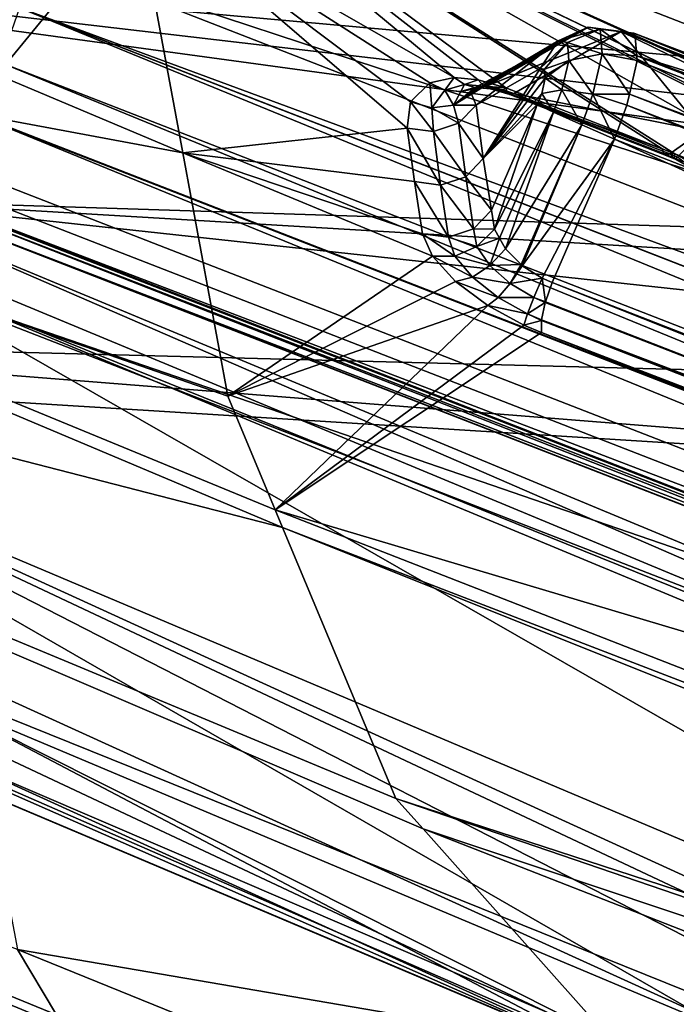
# Model space of a CAD drawing. Units: metres. Extents: x -0.149 to 0.148, y -0.211 to -0.001.
# Drawn here: x 0.104 to 0.105, y -0.138 to -0.136 of the extents above; entities that cross this region are included whole.
import ezdxf

# ---------------------------------------------------------------- set-up
doc = ezdxf.new("R2010")
doc.units = ezdxf.units.M
doc.layers.add('Object', color=8, linetype='CONTINUOUS')
doc.layers.add('Object_01', color=8, linetype='CONTINUOUS')

msp = doc.modelspace()

# ---------------------------------------------------------------- linework, layer by layer
at = {"layer": 'Object'}
for points in [[(0.103811, -0.133195, 0.324622), (0.112201, -0.13646, 0.326858), (0.105509, -0.131227, 0.322575)], [(0.105137, -0.133805, 0.320114), (0.111431, -0.132578, 0.318113), (0.113475, -0.138204, 0.323488)], [(0.104347, -0.134696, 0.321091), (0.103293, -0.135982, 0.321971), (0.099086, -0.132734, 0.319748)], [(0.103654, -0.133487, 0.324785), (0.112201, -0.13646, 0.326858), (0.103811, -0.133195, 0.324622)], [(0.103636, -0.133522, 0.324804), (0.112028, -0.136789, 0.327031), (0.103654, -0.133487, 0.324785)], [(0.112028, -0.136789, 0.327031), (0.112044, -0.136748, 0.327027), (0.103654, -0.133487, 0.324785)], [(0.103654, -0.133487, 0.324785), (0.112044, -0.136748, 0.327027), (0.112201, -0.13646, 0.326858)], [(0.103479, -0.13391, 0.324824), (0.111869, -0.137175, 0.327061), (0.103636, -0.133522, 0.324804)], [(0.103636, -0.133522, 0.324804), (0.111869, -0.137175, 0.327061), (0.112028, -0.136789, 0.327031)], [(0.105137, -0.133805, 0.320114), (0.113475, -0.138204, 0.323488), (0.104369, -0.13466, 0.321061)], [(0.10337, -0.134295, 0.324673), (0.111763, -0.137558, 0.326901), (0.103478, -0.133915, 0.324824)], [(0.103478, -0.133915, 0.324824), (0.111868, -0.137179, 0.327059), (0.103479, -0.13391, 0.324824)], [(0.103478, -0.133915, 0.324824), (0.111763, -0.137558, 0.326901), (0.111868, -0.137179, 0.327059)], [(0.103479, -0.13391, 0.324824), (0.111868, -0.137179, 0.327059), (0.111869, -0.137175, 0.327061)], [(0.103367, -0.134319, 0.324649), (0.111754, -0.137588, 0.326889), (0.10337, -0.134295, 0.324673)], [(0.10337, -0.134295, 0.324673), (0.111754, -0.137588, 0.326889), (0.111763, -0.137558, 0.326901)], [(0.103332, -0.13459, 0.324385), (0.111722, -0.137855, 0.326621), (0.103367, -0.134319, 0.324649)], [(0.103367, -0.134319, 0.324649), (0.111722, -0.137855, 0.326621), (0.111754, -0.137588, 0.326889)], [(0.103332, -0.13459, 0.324385), (0.103208, -0.136017, 0.32224), (0.111713, -0.139327, 0.324506)], [(0.103332, -0.13459, 0.324385), (0.111713, -0.139327, 0.324506), (0.111722, -0.137855, 0.326621)], [(0.113475, -0.138204, 0.323488), (0.104347, -0.134696, 0.321091), (0.104369, -0.13466, 0.321061)], [(0.104347, -0.134696, 0.321091), (0.111798, -0.139292, 0.324237), (0.103293, -0.135982, 0.321971)], [(0.113453, -0.13824, 0.323517), (0.111798, -0.139292, 0.324237), (0.104347, -0.134696, 0.321091)], [(0.113453, -0.13824, 0.323517), (0.104347, -0.134696, 0.321091), (0.113475, -0.138204, 0.323488)], [(0.103293, -0.135982, 0.321971), (0.111798, -0.139292, 0.324237), (0.103263, -0.136027, 0.322017)], [(0.103213, -0.136048, 0.322176), (0.111718, -0.139357, 0.324442), (0.103208, -0.136017, 0.32224)], [(0.103208, -0.136017, 0.32224), (0.111718, -0.139357, 0.324442), (0.111713, -0.139327, 0.324506)], [(0.103261, -0.136029, 0.322024), (0.111766, -0.139339, 0.324289), (0.103233, -0.136055, 0.322093)], [(0.103263, -0.136027, 0.322017), (0.111768, -0.139337, 0.324283), (0.103261, -0.136029, 0.322024)], [(0.103261, -0.136029, 0.322024), (0.111768, -0.139337, 0.324283), (0.111766, -0.139339, 0.324289)], [(0.103263, -0.136027, 0.322017), (0.111798, -0.139292, 0.324237), (0.111768, -0.139337, 0.324283)], [(0.103215, -0.136048, 0.322169), (0.11172, -0.139358, 0.324435), (0.103213, -0.136048, 0.322176)], [(0.103213, -0.136048, 0.322176), (0.11172, -0.139358, 0.324435), (0.111718, -0.139357, 0.324442)], [(0.103233, -0.136055, 0.322093), (0.111737, -0.139364, 0.324359), (0.103215, -0.136048, 0.322169)], [(0.103215, -0.136048, 0.322169), (0.111737, -0.139364, 0.324359), (0.11172, -0.139358, 0.324435)], [(0.103233, -0.136055, 0.322093), (0.111766, -0.139339, 0.324289), (0.111737, -0.139364, 0.324359)]]:
    msp.add_3dface(points, dxfattribs=at)
at = {"layer": 'Object_01'}
for points in [[(0.101946, -0.132238, 0.29518), (0.108082, -0.13661, 0.298307), (0.100466, -0.131914, 0.294679)], [(0.108082, -0.13661, 0.298307), (0.102322, -0.136461, 0.297557), (0.100466, -0.131914, 0.294679)], [(0.105145, -0.133822, 0.296577), (0.108082, -0.13661, 0.298307), (0.101946, -0.132238, 0.29518)], [(0.105145, -0.133822, 0.296577), (0.108665, -0.135512, 0.297847), (0.108374, -0.136062, 0.298073)], [(0.105145, -0.133822, 0.296577), (0.108374, -0.136062, 0.298073), (0.108082, -0.13661, 0.298307)], [(0.099837, -0.134144, 0.318011), (0.103917, -0.135185, 0.320811), (0.104054, -0.135924, 0.319291)], [(0.099837, -0.134144, 0.318011), (0.104054, -0.135924, 0.319291), (0.100015, -0.13517, 0.315479)], [(0.103658, -0.135367, 0.32155), (0.112405, -0.138247, 0.323522), (0.103895, -0.134935, 0.321254)], [(0.108082, -0.136948, 0.321644), (0.108046, -0.136932, 0.321637), (0.103895, -0.134935, 0.321254)], [(0.103895, -0.134935, 0.321254), (0.108046, -0.136932, 0.321637), (0.107517, -0.136727, 0.321496)], [(0.103895, -0.134935, 0.321254), (0.107517, -0.136727, 0.321496), (0.107438, -0.136704, 0.32146)], [(0.110061, -0.137724, 0.322159), (0.108082, -0.136948, 0.321644), (0.103895, -0.134935, 0.321254)], [(0.110061, -0.137724, 0.322159), (0.103895, -0.134935, 0.321254), (0.11014, -0.137747, 0.322195)], [(0.11014, -0.137747, 0.322195), (0.103895, -0.134935, 0.321254), (0.112405, -0.138247, 0.323522)], [(0.107438, -0.136704, 0.32146), (0.105459, -0.135927, 0.320945), (0.103895, -0.134935, 0.321254)], [(0.103895, -0.134935, 0.321254), (0.105459, -0.135927, 0.320945), (0.105423, -0.135912, 0.320938)], [(0.103895, -0.134935, 0.321254), (0.105423, -0.135912, 0.320938), (0.104976, -0.135738, 0.320819)], [(0.104829, -0.135709, 0.320725), (0.103917, -0.135185, 0.320811), (0.103895, -0.134935, 0.321254)], [(0.104829, -0.135709, 0.320725), (0.103895, -0.134935, 0.321254), (0.104897, -0.135715, 0.320783)], [(0.104897, -0.135715, 0.320783), (0.103895, -0.134935, 0.321254), (0.104976, -0.135738, 0.320819)], [(0.104318, -0.136944, 0.316954), (0.104339, -0.136994, 0.316816), (0.100015, -0.13517, 0.315479)], [(0.100015, -0.13517, 0.315479), (0.104339, -0.136994, 0.316816), (0.100309, -0.135956, 0.312865)], [(0.100015, -0.13517, 0.315479), (0.104054, -0.135924, 0.319291), (0.104183, -0.136619, 0.317863)], [(0.100015, -0.13517, 0.315479), (0.104183, -0.136619, 0.317863), (0.104318, -0.136944, 0.316954)], [(0.104759, -0.135724, 0.32062), (0.103917, -0.135185, 0.320811), (0.104829, -0.135709, 0.320725)], [(0.104759, -0.135724, 0.32062), (0.104704, -0.135778, 0.320455), (0.103917, -0.135185, 0.320811)], [(0.103917, -0.135185, 0.320811), (0.104704, -0.135778, 0.320455), (0.104695, -0.135853, 0.32029)], [(0.103917, -0.135185, 0.320811), (0.104695, -0.135853, 0.32029), (0.104054, -0.135924, 0.319291)], [(0.108343, -0.136091, 0.299779), (0.101438, -0.135283, 0.299225), (0.108334, -0.136226, 0.299871)], [(0.108334, -0.136226, 0.299871), (0.101438, -0.135283, 0.299225), (0.103122, -0.136059, 0.299756)], [(0.108343, -0.136091, 0.299779), (0.10842, -0.135912, 0.299656), (0.101438, -0.135283, 0.299225)], [(0.101438, -0.135283, 0.299225), (0.10842, -0.135912, 0.299656), (0.108557, -0.135683, 0.299499)], [(0.101438, -0.135283, 0.299225), (0.108557, -0.135683, 0.299499), (0.108795, -0.135283, 0.299225)], [(0.103589, -0.13551, 0.3216), (0.112161, -0.138676, 0.323816), (0.103658, -0.135367, 0.32155)], [(0.112161, -0.138676, 0.323816), (0.112405, -0.138247, 0.323522), (0.103658, -0.135367, 0.32155)], [(0.103534, -0.135666, 0.321573), (0.112039, -0.138976, 0.323839), (0.103588, -0.13551, 0.3216)], [(0.103588, -0.13551, 0.3216), (0.112039, -0.138976, 0.323839), (0.112092, -0.13882, 0.323866)], [(0.103588, -0.13551, 0.3216), (0.112092, -0.13882, 0.323866), (0.103589, -0.13551, 0.3216)], [(0.112092, -0.13882, 0.323866), (0.112093, -0.138819, 0.323866), (0.103589, -0.13551, 0.3216)], [(0.103589, -0.13551, 0.3216), (0.112093, -0.138819, 0.323866), (0.112161, -0.138676, 0.323816)], [(0.105126, -0.135604, 0.319829), (0.104883, -0.135748, 0.320474), (0.105211, -0.135565, 0.31987)], [(0.105211, -0.135565, 0.31987), (0.104883, -0.135748, 0.320474), (0.104891, -0.135736, 0.320556)], [(0.105211, -0.135565, 0.31987), (0.104891, -0.135736, 0.320556), (0.104919, -0.135734, 0.320637)], [(0.104919, -0.135734, 0.320637), (0.105306, -0.135577, 0.319903), (0.105211, -0.135565, 0.31987)], [(0.104921, -0.135733, 0.320642), (0.105306, -0.135577, 0.319903), (0.104919, -0.135734, 0.320637)], [(0.104921, -0.135733, 0.320642), (0.104999, -0.135754, 0.320712), (0.105306, -0.135577, 0.319903)], [(0.105537, -0.135861, 0.32055), (0.105306, -0.135577, 0.319903), (0.104999, -0.135754, 0.320712)], [(0.105211, -0.135565, 0.31987), (0.105246, -0.135571, 0.319734), (0.105126, -0.135604, 0.319829)], [(0.105126, -0.135604, 0.319829), (0.105246, -0.135571, 0.319734), (0.105152, -0.135609, 0.31973)], [(0.105246, -0.135571, 0.319734), (0.105251, -0.135641, 0.319612), (0.105152, -0.135609, 0.31973)], [(0.105306, -0.135577, 0.319903), (0.105342, -0.135582, 0.319765), (0.105211, -0.135565, 0.31987)], [(0.105211, -0.135565, 0.31987), (0.105342, -0.135582, 0.319765), (0.105246, -0.135571, 0.319734)], [(0.105342, -0.135582, 0.319765), (0.105345, -0.135583, 0.319753), (0.105246, -0.135571, 0.319734)], [(0.105345, -0.135583, 0.319753), (0.10535, -0.135647, 0.319641), (0.105246, -0.135571, 0.319734)], [(0.105246, -0.135571, 0.319734), (0.10535, -0.135647, 0.319641), (0.105251, -0.135641, 0.319612)], [(0.105306, -0.135577, 0.319903), (0.105912, -0.135813, 0.320065), (0.105342, -0.135582, 0.319765)], [(0.105766, -0.135803, 0.320167), (0.105912, -0.135813, 0.320065), (0.105306, -0.135577, 0.319903)], [(0.105766, -0.135803, 0.320167), (0.105306, -0.135577, 0.319903), (0.105537, -0.135861, 0.32055)], [(0.106073, -0.135864, 0.31996), (0.105345, -0.135583, 0.319753), (0.105342, -0.135582, 0.319765)], [(0.106073, -0.135864, 0.31996), (0.105342, -0.135582, 0.319765), (0.106014, -0.135837, 0.31997)], [(0.105342, -0.135582, 0.319765), (0.105912, -0.135813, 0.320065), (0.105956, -0.135816, 0.320017)], [(0.105342, -0.135582, 0.319765), (0.105956, -0.135816, 0.320017), (0.106014, -0.135837, 0.31997)], [(0.106111, -0.135882, 0.319954), (0.10535, -0.135647, 0.319641), (0.105345, -0.135583, 0.319753)], [(0.106111, -0.135882, 0.319954), (0.105345, -0.135583, 0.319753), (0.106073, -0.135864, 0.31996)], [(0.104892, -0.135788, 0.32027), (0.104878, -0.135756, 0.320415), (0.105126, -0.135604, 0.319829)], [(0.105126, -0.135604, 0.319829), (0.104878, -0.135756, 0.320415), (0.104883, -0.135748, 0.320474)], [(0.105126, -0.135604, 0.319829), (0.105074, -0.135683, 0.319792), (0.104892, -0.135788, 0.32027)], [(0.105126, -0.135604, 0.319829), (0.105152, -0.135609, 0.31973), (0.105074, -0.135683, 0.319792)], [(0.105074, -0.135683, 0.319792), (0.105152, -0.135609, 0.31973), (0.105087, -0.135685, 0.319742)], [(0.105152, -0.135609, 0.31973), (0.105156, -0.13566, 0.319641), (0.105087, -0.135685, 0.319742)], [(0.105152, -0.135609, 0.31973), (0.105251, -0.135641, 0.319612), (0.105156, -0.13566, 0.319641)], [(0.105251, -0.135641, 0.319612), (0.105225, -0.135756, 0.319537), (0.105156, -0.13566, 0.319641)], [(0.105251, -0.135641, 0.319612), (0.105329, -0.135756, 0.319556), (0.105225, -0.135756, 0.319537)], [(0.10535, -0.135647, 0.319641), (0.105351, -0.13566, 0.319619), (0.105251, -0.135641, 0.319612)], [(0.105351, -0.13566, 0.319619), (0.105329, -0.135756, 0.319556), (0.105251, -0.135641, 0.319612)], [(0.103481, -0.135821, 0.321546), (0.111986, -0.13913, 0.323812), (0.103534, -0.135666, 0.321573)], [(0.103534, -0.135666, 0.321573), (0.111986, -0.13913, 0.323812), (0.112039, -0.138976, 0.323839)], [(0.105087, -0.135685, 0.319742), (0.105156, -0.13566, 0.319641), (0.105089, -0.135711, 0.319697)], [(0.105156, -0.13566, 0.319641), (0.105136, -0.135744, 0.319585), (0.105089, -0.135711, 0.319697)], [(0.105156, -0.13566, 0.319641), (0.105225, -0.135756, 0.319537), (0.105136, -0.135744, 0.319585)], [(0.113544, -0.138835, 0.321825), (0.105329, -0.135756, 0.319556), (0.105351, -0.13566, 0.319619)], [(0.113544, -0.138835, 0.321825), (0.105351, -0.13566, 0.319619), (0.10535, -0.135647, 0.319641)], [(0.107527, -0.136433, 0.320331), (0.10535, -0.135647, 0.319641), (0.106111, -0.135882, 0.319954)], [(0.11015, -0.137453, 0.32103), (0.113544, -0.138835, 0.321825), (0.10535, -0.135647, 0.319641)], [(0.11015, -0.137453, 0.32103), (0.10535, -0.135647, 0.319641), (0.108734, -0.136902, 0.320653)], [(0.108734, -0.136902, 0.320653), (0.10535, -0.135647, 0.319641), (0.107527, -0.136433, 0.320331)], [(0.104912, -0.13594, 0.319971), (0.104892, -0.135788, 0.32027), (0.105074, -0.135683, 0.319792)], [(0.105074, -0.135683, 0.319792), (0.105087, -0.135685, 0.319742), (0.104912, -0.13594, 0.319971)], [(0.104912, -0.13594, 0.319971), (0.105087, -0.135685, 0.319742), (0.105089, -0.135711, 0.319697)], [(0.104765, -0.135795, 0.320451), (0.104704, -0.135778, 0.320455), (0.104759, -0.135724, 0.32062)], [(0.104802, -0.135745, 0.320603), (0.104759, -0.135724, 0.32062), (0.104829, -0.135709, 0.320725)], [(0.104765, -0.135795, 0.320451), (0.104759, -0.135724, 0.32062), (0.104802, -0.135745, 0.320603)], [(0.104802, -0.135745, 0.320603), (0.104829, -0.135709, 0.320725), (0.104858, -0.135729, 0.320699)], [(0.104848, -0.135749, 0.320581), (0.104802, -0.135745, 0.320603), (0.104858, -0.135729, 0.320699)], [(0.104858, -0.135729, 0.320699), (0.104829, -0.135709, 0.320725), (0.104897, -0.135715, 0.320783)], [(0.104848, -0.135749, 0.320581), (0.104858, -0.135729, 0.320699), (0.104889, -0.135737, 0.320671)], [(0.104858, -0.135729, 0.320699), (0.104897, -0.135715, 0.320783), (0.104914, -0.135733, 0.320753)], [(0.104889, -0.135737, 0.320671), (0.104858, -0.135729, 0.320699), (0.104914, -0.135733, 0.320753)], [(0.104897, -0.135715, 0.320783), (0.104976, -0.135738, 0.320819), (0.104914, -0.135733, 0.320753)], [(0.104912, -0.13594, 0.319971), (0.105089, -0.135711, 0.319697), (0.105079, -0.135754, 0.319669)], [(0.105089, -0.135711, 0.319697), (0.105136, -0.135744, 0.319585), (0.105079, -0.135754, 0.319669)], [(0.104827, -0.135788, 0.320436), (0.104765, -0.135795, 0.320451), (0.104802, -0.135745, 0.320603)], [(0.104827, -0.135788, 0.320436), (0.104802, -0.135745, 0.320603), (0.104848, -0.135749, 0.320581)], [(0.104883, -0.135748, 0.320474), (0.104827, -0.135788, 0.320436), (0.104891, -0.135736, 0.320556)], [(0.104891, -0.135736, 0.320556), (0.104827, -0.135788, 0.320436), (0.104848, -0.135749, 0.320581)], [(0.104883, -0.135748, 0.320474), (0.104878, -0.135756, 0.320415), (0.104827, -0.135788, 0.320436)], [(0.104827, -0.135788, 0.320436), (0.104878, -0.135756, 0.320415), (0.104892, -0.135788, 0.32027)], [(0.104891, -0.135736, 0.320556), (0.104848, -0.135749, 0.320581), (0.104919, -0.135734, 0.320637)], [(0.104919, -0.135734, 0.320637), (0.104848, -0.135749, 0.320581), (0.104889, -0.135737, 0.320671)], [(0.104889, -0.135737, 0.320671), (0.104914, -0.135733, 0.320753), (0.104933, -0.135741, 0.32072)], [(0.104919, -0.135734, 0.320637), (0.104889, -0.135737, 0.320671), (0.104921, -0.135733, 0.320642)], [(0.104921, -0.135733, 0.320642), (0.104889, -0.135737, 0.320671), (0.104933, -0.135741, 0.32072)], [(0.105066, -0.135786, 0.319664), (0.104912, -0.13594, 0.319971), (0.105079, -0.135754, 0.319669)], [(0.104914, -0.135733, 0.320753), (0.104976, -0.135738, 0.320819), (0.10498, -0.135752, 0.320785)], [(0.104914, -0.135733, 0.320753), (0.10498, -0.135752, 0.320785), (0.104984, -0.135754, 0.320766)], [(0.104933, -0.135741, 0.32072), (0.104914, -0.135733, 0.320753), (0.104984, -0.135754, 0.320766)], [(0.104955, -0.13574, 0.320688), (0.104999, -0.135754, 0.320712), (0.104921, -0.135733, 0.320642)], [(0.104921, -0.135733, 0.320642), (0.104933, -0.135741, 0.32072), (0.104955, -0.13574, 0.320688)], [(0.104955, -0.13574, 0.320688), (0.104933, -0.135741, 0.32072), (0.104988, -0.135757, 0.320748)], [(0.104933, -0.135741, 0.32072), (0.104984, -0.135754, 0.320766), (0.104988, -0.135757, 0.320748)], [(0.104955, -0.13574, 0.320688), (0.104988, -0.135757, 0.320748), (0.104999, -0.135754, 0.320712)], [(0.104976, -0.135738, 0.320819), (0.105423, -0.135912, 0.320938), (0.10498, -0.135752, 0.320785)], [(0.10498, -0.135752, 0.320785), (0.105423, -0.135912, 0.320938), (0.105427, -0.135926, 0.320904)], [(0.10498, -0.135752, 0.320785), (0.105427, -0.135926, 0.320904), (0.104984, -0.135754, 0.320766)], [(0.104984, -0.135754, 0.320766), (0.105427, -0.135926, 0.320904), (0.10543, -0.135928, 0.320885)], [(0.104984, -0.135754, 0.320766), (0.10543, -0.135928, 0.320885), (0.104988, -0.135757, 0.320748)], [(0.104988, -0.135757, 0.320748), (0.105434, -0.135931, 0.320867), (0.104999, -0.135754, 0.320712)], [(0.104988, -0.135757, 0.320748), (0.10543, -0.135928, 0.320885), (0.105434, -0.135931, 0.320867)], [(0.105537, -0.135861, 0.32055), (0.104999, -0.135754, 0.320712), (0.105445, -0.135927, 0.320831)], [(0.104999, -0.135754, 0.320712), (0.105434, -0.135931, 0.320867), (0.105445, -0.135927, 0.320831)], [(0.105079, -0.135754, 0.319669), (0.105112, -0.135808, 0.319575), (0.105066, -0.135786, 0.319664)], [(0.105136, -0.135744, 0.319585), (0.105112, -0.135808, 0.319575), (0.105079, -0.135754, 0.319669)], [(0.105136, -0.135744, 0.319585), (0.105193, -0.135844, 0.319522), (0.105112, -0.135808, 0.319575)], [(0.105225, -0.135756, 0.319537), (0.105193, -0.135844, 0.319522), (0.105136, -0.135744, 0.319585)], [(0.105225, -0.135756, 0.319537), (0.105287, -0.135885, 0.319521), (0.105193, -0.135844, 0.319522)], [(0.105329, -0.135756, 0.319556), (0.105322, -0.135788, 0.319536), (0.105225, -0.135756, 0.319537)], [(0.105322, -0.135788, 0.319536), (0.105287, -0.135885, 0.319521), (0.105225, -0.135756, 0.319537)], [(0.105329, -0.135756, 0.319556), (0.113526, -0.138942, 0.321737), (0.105322, -0.135788, 0.319536)], [(0.11353, -0.138931, 0.321739), (0.113526, -0.138942, 0.321737), (0.105329, -0.135756, 0.319556)], [(0.11353, -0.138931, 0.321739), (0.105329, -0.135756, 0.319556), (0.113544, -0.138835, 0.321825)], [(0.10477, -0.135863, 0.320301), (0.104695, -0.135853, 0.32029), (0.104704, -0.135778, 0.320455)], [(0.10477, -0.135863, 0.320301), (0.104704, -0.135778, 0.320455), (0.104765, -0.135795, 0.320451)], [(0.105066, -0.135786, 0.319664), (0.104935, -0.136088, 0.319671), (0.104912, -0.13594, 0.319971)], [(0.104935, -0.136088, 0.319671), (0.105066, -0.135786, 0.319664), (0.104944, -0.136142, 0.319609)], [(0.104944, -0.136142, 0.319609), (0.105066, -0.135786, 0.319664), (0.105112, -0.135808, 0.319575)], [(0.104841, -0.135839, 0.320293), (0.104765, -0.135795, 0.320451), (0.104827, -0.135788, 0.320436)], [(0.104841, -0.135839, 0.320293), (0.10477, -0.135863, 0.320301), (0.104765, -0.135795, 0.320451)], [(0.104827, -0.135788, 0.320436), (0.104892, -0.135788, 0.32027), (0.104841, -0.135839, 0.320293)], [(0.104912, -0.13594, 0.319971), (0.104841, -0.135839, 0.320293), (0.104892, -0.135788, 0.32027)], [(0.105112, -0.135808, 0.319575), (0.104958, -0.136168, 0.319586), (0.104944, -0.136142, 0.319609)], [(0.105112, -0.135808, 0.319575), (0.104975, -0.136198, 0.319559), (0.104958, -0.136168, 0.319586)], [(0.105193, -0.135844, 0.319522), (0.104975, -0.136198, 0.319559), (0.105112, -0.135808, 0.319575)], [(0.105322, -0.135788, 0.319536), (0.113484, -0.139075, 0.321705), (0.105287, -0.135885, 0.319521)], [(0.105322, -0.135788, 0.319536), (0.113526, -0.138942, 0.321737), (0.113484, -0.139075, 0.321705)], [(0.103412, -0.135965, 0.321596), (0.111916, -0.139274, 0.323862), (0.103481, -0.135823, 0.321546)], [(0.103481, -0.135823, 0.321546), (0.111985, -0.139132, 0.323813), (0.103481, -0.135821, 0.321546)], [(0.103481, -0.135821, 0.321546), (0.111985, -0.139132, 0.323813), (0.111986, -0.13913, 0.323812)], [(0.103481, -0.135823, 0.321546), (0.111916, -0.139274, 0.323862), (0.111985, -0.139132, 0.323813)], [(0.104862, -0.135992, 0.319994), (0.10477, -0.135863, 0.320301), (0.104841, -0.135839, 0.320293)], [(0.104862, -0.135992, 0.319994), (0.104841, -0.135839, 0.320293), (0.104912, -0.13594, 0.319971)], [(0.104054, -0.135924, 0.319291), (0.104695, -0.135853, 0.32029), (0.104716, -0.136006, 0.31999)], [(0.104716, -0.136006, 0.31999), (0.104695, -0.135853, 0.32029), (0.10479, -0.136016, 0.320001)], [(0.10479, -0.136016, 0.320001), (0.104695, -0.135853, 0.32029), (0.10477, -0.135863, 0.320301)], [(0.10479, -0.136016, 0.320001), (0.10477, -0.135863, 0.320301), (0.104862, -0.135992, 0.319994)], [(0.105193, -0.135844, 0.319522), (0.10502, -0.136243, 0.319533), (0.104975, -0.136198, 0.319559)], [(0.105193, -0.135844, 0.319522), (0.105023, -0.136247, 0.319531), (0.10502, -0.136243, 0.319533)], [(0.105287, -0.135885, 0.319521), (0.105023, -0.136247, 0.319531), (0.105193, -0.135844, 0.319522)], [(0.105445, -0.135927, 0.320831), (0.105466, -0.135936, 0.320835), (0.105537, -0.135861, 0.32055)], [(0.105287, -0.135885, 0.319521), (0.10508, -0.136282, 0.319526), (0.105023, -0.136247, 0.319531)], [(0.105109, -0.136294, 0.319531), (0.10508, -0.136282, 0.319526), (0.105287, -0.135885, 0.319521)], [(0.105109, -0.136294, 0.319531), (0.105287, -0.135885, 0.319521), (0.112742, -0.139265, 0.321565)], [(0.112742, -0.139265, 0.321565), (0.105287, -0.135885, 0.319521), (0.113484, -0.139075, 0.321705)], [(0.104716, -0.136006, 0.31999), (0.104738, -0.136155, 0.319689), (0.104054, -0.135924, 0.319291)], [(0.104054, -0.135924, 0.319291), (0.104738, -0.136155, 0.319689), (0.104767, -0.136219, 0.319578)], [(0.104054, -0.135924, 0.319291), (0.104767, -0.136219, 0.319578), (0.104183, -0.136619, 0.317863)], [(0.105427, -0.135926, 0.320904), (0.105423, -0.135912, 0.320938), (0.105459, -0.135927, 0.320945)], [(0.10543, -0.135928, 0.320885), (0.105427, -0.135926, 0.320904), (0.105457, -0.135939, 0.320909)], [(0.105427, -0.135926, 0.320904), (0.105459, -0.135927, 0.320945), (0.105457, -0.135939, 0.320909)], [(0.10546, -0.135942, 0.320872), (0.105434, -0.135931, 0.320867), (0.10543, -0.135928, 0.320885)], [(0.10543, -0.135928, 0.320885), (0.105457, -0.135939, 0.320909), (0.10546, -0.135942, 0.320872)], [(0.10546, -0.135942, 0.320872), (0.105445, -0.135927, 0.320831), (0.105434, -0.135931, 0.320867)], [(0.10546, -0.135942, 0.320872), (0.105466, -0.135936, 0.320835), (0.105445, -0.135927, 0.320831)], [(0.105457, -0.135939, 0.320909), (0.105459, -0.135927, 0.320945), (0.105534, -0.135969, 0.320939)], [(0.107438, -0.136704, 0.32146), (0.105534, -0.135969, 0.320939), (0.105459, -0.135927, 0.320945)], [(0.10474, -0.137855, 0.314272), (0.105275, -0.138457, 0.311677), (0.100309, -0.135956, 0.312865)], [(0.100309, -0.135956, 0.312865), (0.105275, -0.138457, 0.311677), (0.10071, -0.136496, 0.310201)], [(0.100309, -0.135956, 0.312865), (0.104339, -0.136994, 0.316816), (0.104662, -0.137768, 0.314648)], [(0.100309, -0.135956, 0.312865), (0.104662, -0.137768, 0.314648), (0.10474, -0.137855, 0.314272)], [(0.104935, -0.136088, 0.319671), (0.104862, -0.135992, 0.319994), (0.104912, -0.13594, 0.319971)], [(0.105457, -0.135939, 0.320909), (0.105534, -0.135969, 0.320939), (0.10552, -0.135975, 0.320902)], [(0.10546, -0.135942, 0.320872), (0.105457, -0.135939, 0.320909), (0.10552, -0.135975, 0.320902)], [(0.105513, -0.135971, 0.320862), (0.105466, -0.135936, 0.320835), (0.10546, -0.135942, 0.320872)], [(0.10546, -0.135942, 0.320872), (0.10552, -0.135975, 0.320902), (0.105513, -0.135971, 0.320862)], [(0.10322, -0.136283, 0.321813), (0.111916, -0.139274, 0.323862), (0.103412, -0.135965, 0.321596)], [(0.104738, -0.136155, 0.319689), (0.104716, -0.136006, 0.31999), (0.104813, -0.136165, 0.319699)], [(0.104813, -0.136165, 0.319699), (0.104716, -0.136006, 0.31999), (0.10479, -0.136016, 0.320001)], [(0.104884, -0.136141, 0.319693), (0.10479, -0.136016, 0.320001), (0.104862, -0.135992, 0.319994)], [(0.104884, -0.136141, 0.319693), (0.104862, -0.135992, 0.319994), (0.104935, -0.136088, 0.319671)], [(0.104813, -0.136165, 0.319699), (0.10479, -0.136016, 0.320001), (0.104884, -0.136141, 0.319693)], [(0.108504, -0.138397, 0.301383), (0.103122, -0.136059, 0.299756), (0.103063, -0.136135, 0.299836)], [(0.108556, -0.138319, 0.301304), (0.103122, -0.136059, 0.299756), (0.108504, -0.138397, 0.301383)], [(0.108556, -0.138319, 0.301304), (0.108417, -0.136634, 0.30015), (0.103122, -0.136059, 0.299756)], [(0.108334, -0.136226, 0.299871), (0.103122, -0.136059, 0.299756), (0.108324, -0.136368, 0.299968)], [(0.108324, -0.136368, 0.299968), (0.103122, -0.136059, 0.299756), (0.108417, -0.136634, 0.30015)], [(0.104935, -0.136088, 0.319671), (0.104944, -0.136142, 0.319609), (0.104884, -0.136141, 0.319693)], [(0.108504, -0.138397, 0.301383), (0.103063, -0.136135, 0.299836), (0.103128, -0.136225, 0.299975)], [(0.104884, -0.136141, 0.319693), (0.104894, -0.136191, 0.319618), (0.104813, -0.136165, 0.319699)], [(0.104884, -0.136141, 0.319693), (0.104944, -0.136142, 0.319609), (0.104894, -0.136191, 0.319618)], [(0.104944, -0.136142, 0.319609), (0.104958, -0.136168, 0.319586), (0.104894, -0.136191, 0.319618)], [(0.104813, -0.136165, 0.319699), (0.104831, -0.136219, 0.319607), (0.104738, -0.136155, 0.319689)], [(0.104738, -0.136155, 0.319689), (0.104831, -0.136219, 0.319607), (0.104767, -0.136219, 0.319578)], [(0.104813, -0.136165, 0.319699), (0.104894, -0.136191, 0.319618), (0.104831, -0.136219, 0.319607)], [(0.104894, -0.136191, 0.319618), (0.104958, -0.136168, 0.319586), (0.104931, -0.136246, 0.319557)], [(0.104958, -0.136168, 0.319586), (0.104975, -0.136198, 0.319559), (0.104931, -0.136246, 0.319557)], [(0.104894, -0.136191, 0.319618), (0.104931, -0.136246, 0.319557), (0.104831, -0.136219, 0.319607)], [(0.104975, -0.136198, 0.319559), (0.10502, -0.136243, 0.319533), (0.104931, -0.136246, 0.319557)], [(0.103128, -0.136225, 0.299975), (0.102474, -0.136616, 0.302224), (0.10756, -0.138767, 0.303896)], [(0.103128, -0.136225, 0.299975), (0.10756, -0.138767, 0.303896), (0.108459, -0.138441, 0.301489)], [(0.108504, -0.138397, 0.301383), (0.103128, -0.136225, 0.299975), (0.108459, -0.138441, 0.301489)], [(0.104767, -0.136219, 0.319578), (0.104833, -0.136291, 0.31949), (0.104183, -0.136619, 0.317863)], [(0.104831, -0.136219, 0.319607), (0.104881, -0.136279, 0.319533), (0.104767, -0.136219, 0.319578)], [(0.104767, -0.136219, 0.319578), (0.104881, -0.136279, 0.319533), (0.104833, -0.136291, 0.31949)], [(0.104831, -0.136219, 0.319607), (0.104931, -0.136246, 0.319557), (0.104881, -0.136279, 0.319533)], [(0.104931, -0.136246, 0.319557), (0.104989, -0.136297, 0.319522), (0.104881, -0.136279, 0.319533)], [(0.104931, -0.136246, 0.319557), (0.10502, -0.136243, 0.319533), (0.104989, -0.136297, 0.319522)], [(0.10502, -0.136243, 0.319533), (0.105023, -0.136247, 0.319531), (0.104989, -0.136297, 0.319522)], [(0.105023, -0.136247, 0.319531), (0.10508, -0.136282, 0.319526), (0.104989, -0.136297, 0.319522)], [(0.103582, -0.138199, 0.317845), (0.111737, -0.139597, 0.324083), (0.10322, -0.136283, 0.321813)], [(0.111737, -0.139597, 0.324083), (0.111916, -0.139274, 0.323862), (0.10322, -0.136283, 0.321813)], [(0.104183, -0.136619, 0.317863), (0.104833, -0.136291, 0.31949), (0.104925, -0.13636, 0.319439)], [(0.104881, -0.136279, 0.319533), (0.104954, -0.136337, 0.319489), (0.104833, -0.136291, 0.31949)], [(0.104833, -0.136291, 0.31949), (0.104954, -0.136337, 0.319489), (0.104925, -0.13636, 0.319439)], [(0.104881, -0.136279, 0.319533), (0.104989, -0.136297, 0.319522), (0.104954, -0.136337, 0.319489)], [(0.104989, -0.136297, 0.319522), (0.10508, -0.136282, 0.319526), (0.105056, -0.136337, 0.319515)], [(0.10509, -0.136349, 0.319521), (0.105056, -0.136337, 0.319515), (0.10508, -0.136282, 0.319526)], [(0.10509, -0.136349, 0.319521), (0.10508, -0.136282, 0.319526), (0.105109, -0.136294, 0.319531)], [(0.104989, -0.136297, 0.319522), (0.105056, -0.136337, 0.319515), (0.104954, -0.136337, 0.319489)], [(0.112723, -0.139319, 0.321555), (0.10509, -0.136349, 0.319521), (0.105109, -0.136294, 0.319531)], [(0.112723, -0.139319, 0.321555), (0.105109, -0.136294, 0.319531), (0.112742, -0.139265, 0.321565)], [(0.104954, -0.136337, 0.319489), (0.105038, -0.136384, 0.319481), (0.104925, -0.13636, 0.319439)], [(0.104954, -0.136337, 0.319489), (0.105056, -0.136337, 0.319515), (0.105038, -0.136384, 0.319481)], [(0.105089, -0.136351, 0.319521), (0.105038, -0.136384, 0.319481), (0.105056, -0.136337, 0.319515)], [(0.105089, -0.136351, 0.319521), (0.105056, -0.136337, 0.319515), (0.10509, -0.136349, 0.319521)], [(0.105089, -0.136351, 0.319521), (0.10509, -0.136349, 0.319521), (0.112723, -0.139319, 0.321555)], [(0.104183, -0.136619, 0.317863), (0.104925, -0.13636, 0.319439), (0.104318, -0.136944, 0.316954)], [(0.104318, -0.136944, 0.316954), (0.104925, -0.13636, 0.319439), (0.105028, -0.136416, 0.31943)], [(0.104925, -0.13636, 0.319439), (0.105038, -0.136384, 0.319481), (0.105028, -0.136416, 0.31943)], [(0.105078, -0.136401, 0.319488), (0.105038, -0.136384, 0.319481), (0.105089, -0.136351, 0.319521)], [(0.112723, -0.139319, 0.321555), (0.105078, -0.136401, 0.319488), (0.105089, -0.136351, 0.319521)], [(0.105078, -0.136403, 0.319485), (0.105028, -0.136416, 0.31943), (0.105038, -0.136384, 0.319481)], [(0.105078, -0.136437, 0.319439), (0.105028, -0.136416, 0.31943), (0.105078, -0.136403, 0.319485)], [(0.105078, -0.136403, 0.319485), (0.105038, -0.136384, 0.319481), (0.105078, -0.136401, 0.319488)], [(0.112723, -0.139319, 0.321555), (0.105078, -0.136403, 0.319485), (0.105078, -0.136401, 0.319488)], [(0.112722, -0.139321, 0.321554), (0.105078, -0.136403, 0.319485), (0.112723, -0.139319, 0.321555)], [(0.112711, -0.139374, 0.321519), (0.105078, -0.136437, 0.319439), (0.105078, -0.136403, 0.319485)], [(0.112711, -0.139374, 0.321519), (0.105078, -0.136403, 0.319485), (0.112711, -0.139372, 0.321522)], [(0.112711, -0.139372, 0.321522), (0.105078, -0.136403, 0.319485), (0.112722, -0.139321, 0.321554)], [(0.104318, -0.136944, 0.316954), (0.105028, -0.136416, 0.31943), (0.105078, -0.136437, 0.319439)], [(0.108082, -0.13661, 0.298307), (0.107968, -0.136909, 0.298442), (0.102322, -0.136461, 0.297557)], [(0.107968, -0.136909, 0.298442), (0.102362, -0.136561, 0.297614), (0.102322, -0.136461, 0.297557)], [(0.105078, -0.136437, 0.319439), (0.112735, -0.139453, 0.321377), (0.104318, -0.136944, 0.316954)], [(0.11271, -0.139407, 0.321473), (0.105078, -0.136437, 0.319439), (0.112711, -0.139374, 0.321519)], [(0.105078, -0.136437, 0.319439), (0.11271, -0.139407, 0.321473), (0.112735, -0.139453, 0.321377)], [(0.105275, -0.138457, 0.311677), (0.105325, -0.138513, 0.311436), (0.10071, -0.136496, 0.310201)], [(0.10071, -0.136496, 0.310201), (0.105325, -0.138513, 0.311436), (0.10535, -0.138541, 0.311315)], [(0.10071, -0.136496, 0.310201), (0.10535, -0.138541, 0.311315), (0.101208, -0.136788, 0.307521)], [(0.104615, -0.139916, 0.311996), (0.103714, -0.13842, 0.317094), (0.099241, -0.13656, 0.315716)], [(0.103582, -0.138199, 0.317845), (0.099241, -0.13656, 0.315716), (0.103694, -0.138386, 0.317209)], [(0.103694, -0.138386, 0.317209), (0.099241, -0.13656, 0.315716), (0.103714, -0.13842, 0.317094)], [(0.099241, -0.13656, 0.315716), (0.100067, -0.13799, 0.30982), (0.104615, -0.139916, 0.311996)], [(0.102007, -0.13678, 0.29779), (0.102362, -0.136561, 0.297614), (0.105517, -0.138378, 0.29906)], [(0.107968, -0.136909, 0.298442), (0.105713, -0.138093, 0.298833), (0.102362, -0.136561, 0.297614)], [(0.102362, -0.136561, 0.297614), (0.105713, -0.138093, 0.298833), (0.105517, -0.138378, 0.29906)], [(0.101798, -0.136828, 0.304855), (0.106899, -0.138886, 0.30584), (0.102474, -0.136616, 0.302224)], [(0.102474, -0.136616, 0.302224), (0.106899, -0.138886, 0.30584), (0.107265, -0.138874, 0.304685)], [(0.102474, -0.136616, 0.302224), (0.107265, -0.138874, 0.304685), (0.10756, -0.138767, 0.303896)], [(0.101208, -0.136788, 0.307521), (0.106223, -0.13891, 0.307974), (0.101798, -0.136828, 0.304855)], [(0.101208, -0.136788, 0.307521), (0.10535, -0.138541, 0.311315), (0.105938, -0.138789, 0.309065)], [(0.101208, -0.136788, 0.307521), (0.105938, -0.138789, 0.309065), (0.106223, -0.13891, 0.307974)], [(0.105517, -0.138378, 0.29906), (0.10534, -0.138535, 0.299399), (0.102007, -0.13678, 0.29779)], [(0.102007, -0.13678, 0.29779), (0.10534, -0.138535, 0.299399), (0.102936, -0.137441, 0.298537)], [(0.101798, -0.136828, 0.304855), (0.106223, -0.13891, 0.307974), (0.106701, -0.138893, 0.306465)], [(0.101798, -0.136828, 0.304855), (0.106701, -0.138893, 0.306465), (0.106899, -0.138886, 0.30584)], [(0.104318, -0.136944, 0.316954), (0.112735, -0.139453, 0.321377), (0.113261, -0.140434, 0.319338)], [(0.104318, -0.136944, 0.316954), (0.113261, -0.140434, 0.319338), (0.104339, -0.136994, 0.316816)], [(0.104339, -0.136994, 0.316816), (0.113261, -0.140434, 0.319338), (0.113349, -0.1406, 0.318994)], [(0.104339, -0.136994, 0.316816), (0.113349, -0.1406, 0.318994), (0.104662, -0.137768, 0.314648)], [(0.10137, -0.138253, 0.303871), (0.102936, -0.137441, 0.298537), (0.10534, -0.138535, 0.299399)], [(0.104662, -0.137768, 0.314648), (0.113349, -0.1406, 0.318994), (0.113442, -0.140773, 0.318635)], [(0.104662, -0.137768, 0.314648), (0.113442, -0.140773, 0.318635), (0.10474, -0.137855, 0.314272)], [(0.10474, -0.137855, 0.314272), (0.113442, -0.140773, 0.318635), (0.114214, -0.141562, 0.316592)], [(0.10474, -0.137855, 0.314272), (0.114214, -0.141562, 0.316592), (0.105275, -0.138457, 0.311677)], [(0.104844, -0.13999, 0.311148), (0.104791, -0.139973, 0.311344), (0.100067, -0.13799, 0.30982)], [(0.104615, -0.139916, 0.311996), (0.100067, -0.13799, 0.30982), (0.104791, -0.139973, 0.311344)], [(0.100067, -0.13799, 0.30982), (0.10137, -0.138253, 0.303871), (0.104844, -0.13999, 0.311148)], [(0.103694, -0.138386, 0.317209), (0.112672, -0.141891, 0.319595), (0.103582, -0.138199, 0.317845)], [(0.103582, -0.138199, 0.317845), (0.112672, -0.141891, 0.319595), (0.111737, -0.139597, 0.324083)], [(0.10534, -0.138535, 0.299399), (0.10659, -0.140315, 0.305027), (0.10137, -0.138253, 0.303871)], [(0.10137, -0.138253, 0.303871), (0.10659, -0.140315, 0.305027), (0.106409, -0.140375, 0.305522)], [(0.10137, -0.138253, 0.303871), (0.106409, -0.140375, 0.305522), (0.10622, -0.140438, 0.306043)], [(0.104844, -0.13999, 0.311148), (0.10137, -0.138253, 0.303871), (0.10622, -0.140438, 0.306043)]]:
    msp.add_3dface(points, dxfattribs=at)

doc.saveas('drawing.dxf')
